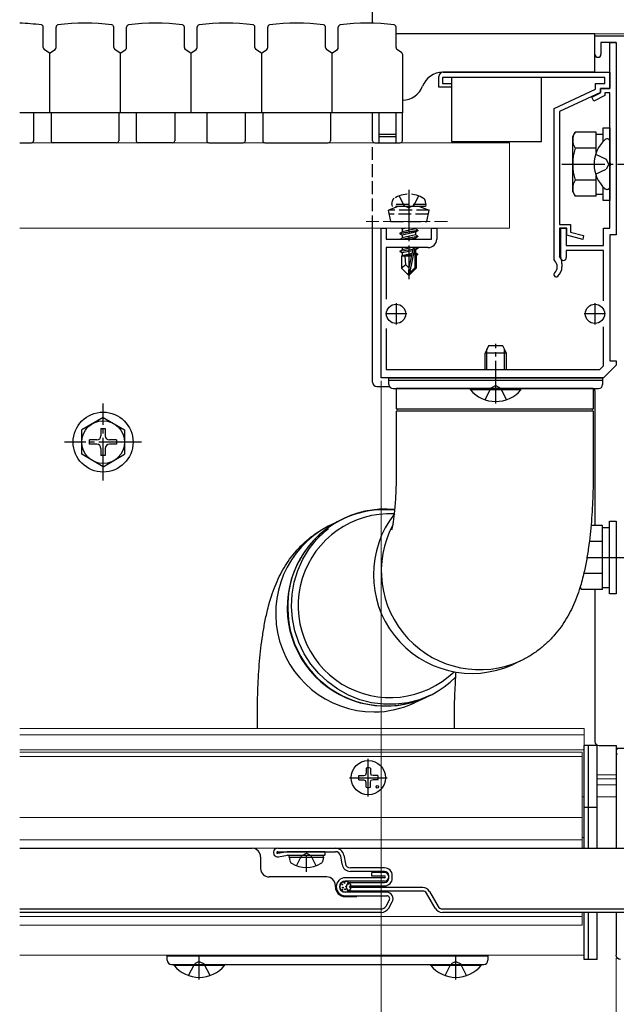
# Model space of a CAD drawing. Extents: x 262 to 2934, y 315 to 4220.
# Drawn here: x 1883 to 2023, y 1935 to 2165 of the extents above; entities that cross this region are included whole.
import ezdxf

# ---------------------------------------------------------------- set-up
doc = ezdxf.new("R2010")
doc.units = 0
doc.linetypes.add('YCENTER_1', pattern=[13, 10, -1, 1, -1])
doc.linetypes.add('YHIDDEN_1', pattern=[4, 3, -1])
for name, color, linetype, lineweight in [('YKK_11', 7, 'CONTINUOUS', 30), ('YKK_12', 2, 'CONTINUOUS', 13), ('YKK_13', 4, 'CONTINUOUS', 30), ('YKK_D', 6, 'CONTINUOUS', 13)]:
    doc.layers.add(name, color=color, linetype=linetype, lineweight=lineweight)

msp = doc.modelspace()

# ---------------------------------------------------------------- linework, layer by layer
at = {"layer": 'YKK_11', "linetype": 'ByBlock', "lineweight": -2, "ltscale": 0.5}
for p, q in [((2017.5, 2156.7), (2017.5, 2161)), ((2017.5, 2161), (2044.04, 2161)), ((2022.5, 2159.5), (2018.9, 2159.5)), ((2018.9, 2159.5), (2018.9, 2156.7)), ((2021, 2148.7), (2021, 2159.5)), ((2021, 2159.5), (2022.5, 2159.5)), ((2022.5, 2159.5), (2022.5, 2114.5)), ((1981, 2149), (1981, 2151.5)), ((2019.8, 2151.3), (1981.9, 2151.3)), ((1981.9, 2151.3), (1981.9, 2149.9)), ((1982, 2152.5), (2021, 2152.5)), ((2019.8, 2149.9), (2019.8, 2151.3)), ((2021, 2152.5), (2021, 2148.7)), ((1984, 2149), (1981, 2149)), ((1981.9, 2149.9), (1984, 2149.9)), ((1984, 2149.9), (1984, 2149)), ((2017.6, 2148.56), (2017.6, 2149.9)), ((2017.6, 2149.9), (2019.8, 2149.9)), ((2018.8, 2147.7), (2018.8, 2148.7)), ((2018.8, 2148.7), (2021, 2148.7)), ((2021, 2148.7), (2018.8, 2148.7)), ((2018.8, 2148.7), (2018.8, 2147.8)), ((2008, 2144.06), (2017.6, 2148.56)), ((2018.8, 2147.8), (2009.2, 2143.3)), ((2016.77, 2146.64), (2018.8, 2147.7)), ((2017.23, 2145.76), (2016.77, 2146.64)), ((2019.8, 2147.09), (2017.23, 2145.76)), ((2021, 2147.7), (2019.8, 2147.7)), ((2019.8, 2147.7), (2019.8, 2147.09)), ((2021, 2131.46), (2021, 2147.7)), ((2008, 2108.61), (2008, 2144.06)), ((2009.2, 2143.3), (2009.2, 2116.9)), ((2021.12, 2131.27), (2021, 2131.46)), ((2021, 2130.54), (2021.12, 2130.73)), ((2021, 2116), (2021, 2130.54)), ((2021.12, 2130.73), (2021.12, 2131.27)), ((2009.2, 2116.9), (2011.8, 2116.9)), ((2011.8, 2116.9), (2011.8, 2115.09)), ((1967.5, 2081), (1967.5, 2116)), ((1967.5, 2116), (1968.7, 2116)), ((1968.7, 2116), (1968.7, 2113.5)), ((1979.3, 2113.5), (1979.3, 2116)), ((1979.3, 2116), (1980.5, 2116)), ((1980.5, 2116), (1980.5, 2113.5)), ((2010.9, 2116), (2009.2, 2116)), ((2009.2, 2116), (2009.2, 2109.7)), ((2009.5, 2109.15), (2009.5, 2116)), ((2009.5, 2116), (2010.8, 2116)), ((2010.8, 2116), (2010.8, 2112)), ((2010.9, 2114.4), (2010.9, 2116)), ((2014.64, 2113.41), (2010.9, 2114.4)), ((2011.8, 2115.09), (2014.86, 2114.29)), ((2014.86, 2114.29), (2014.64, 2113.41)), ((2019.5, 2112), (2019.5, 2116)), ((2019.5, 2116), (2021, 2116)), ((2022.5, 2114.5), (2021, 2114.5)), ((2021, 2114.5), (2021, 2085)), ((1968.7, 2113.5), (1979.3, 2113.5)), ((2010.8, 2112), (2019.5, 2112)), ((1978.5, 2111.5), (1968.7, 2111.5)), ((1968.7, 2111.5), (1968.7, 2099.4)), ((2009.2, 2109.7), (2009.25, 2109.52)), ((2019.5, 2110.8), (2010.8, 2110.8)), ((2010.8, 2110.8), (2010.8, 2109.15)), ((2019.5, 2099.06), (2019.5, 2110.8)), ((2008.1, 2108.39), (2008, 2108.61)), ((2009.8, 2107.8), (2009.8, 2107)), ((1968.7, 2092.6), (1968.7, 2083)), ((2019.5, 2083.83), (2019.5, 2092.94)), ((2021, 2085), (2022.5, 2085)), ((2022.5, 2085), (2022.5, 2084)), ((1968.7, 2083), (2018.67, 2083)), ((2018.67, 2083), (2019.5, 2083.83)), ((2022.5, 2084), (2019.5, 2081)), ((2019.5, 2081), (1967.5, 2081))]:
    msp.add_line(p, q, dxfattribs=at)
at = {"layer": 'YKK_11', "ltscale": 0.5}
for p, q in [((1971, 2098.5), (1971, 2093.5)), ((2017.5, 2098.5), (2017.5, 2093.5)), ((1973.5, 2096), (1968.5, 2096)), ((2020, 2096), (2015, 2096))]:
    msp.add_line(p, q, dxfattribs=at)
at = {"layer": 'YKK_11', "linetype": 'ByBlock', "lineweight": -2, "ltscale": 0.5}
for centre, radius, start, end in [((2018.2, 2156.7), 0.7, 180, 270), ((2018.2, 2156.7), 0.7, 270, 360), ((1982, 2151.5), 1, 90, 180), ((1978.5, 2113.5), 2, 270, 360), ((2006.8, 2107), 1.9, 312.9729, 47.0141), ((2006.8, 2107.8), 3, 0, 35.0968), ((2010.15, 2109.15), 0.65, 180, 270), ((2010.15, 2109.15), 0.65, 270, 360), ((2008.47, 2105.21), 0.55, 132.9729, 210), ((2008.47, 2105.21), 0.55, 210, 312.9729), ((2006.8, 2107), 3, 312.9729, 360)]:
    msp.add_arc(centre, radius, start, end, dxfattribs=at)
at = {"layer": 'YKK_12'}
for p, q in [((2032, 2161.5), (1971, 2161.5)), ((1997.5, 2136), (1883, 2136)), ((1997.5, 2116), (1997.5, 2136)), ((1997.5, 2116), (1883, 2116)), ((2015, 1999), (1883, 1999)), ((2015, 1999), (2015, 1971)), ((2015, 1997.5), (1883, 1997.5)), ((2015, 1994), (1883, 1994)), ((2014.5, 1993.5), (1883, 1993.5)), ((2014.5, 1992.5), (1883, 1992.5)), ((2014.5, 1971), (2014.5, 1993.5)), ((2022.5, 1988.2), (2018, 1988.2)), ((2022.5, 1987.2), (2018, 1987.2)), ((2022.5, 1985.8), (2018, 1985.8)), ((2015, 1983), (2014.5, 1983)), ((2022.5, 1983), (2018, 1983)), ((2014.5, 1978.2), (1883, 1978.2)), ((2014.5, 1973), (1883, 1973)), ((2015, 1973.5), (2014.5, 1973.5)), ((2014.5, 1971), (1883, 1971)), ((2014.5, 1953), (2014.5, 1956)), ((2015, 1956), (2015, 1946)), ((2014.5, 1955), (1883, 1955)), ((2014.5, 1953), (1883, 1953)), ((2015, 1946), (1883, 1946))]:
    msp.add_line(p, q, dxfattribs=at)
at = {"layer": 'YKK_12', "linetype": 'YHIDDEN_1'}
msp.add_line((1964, 2117.6), (1984, 2117.6), dxfattribs=at)
at = {"layer": 'YKK_13', "linetype": 'YHIDDEN_1'}
for p, q in [((1965.5, 2163.98), (1965.5, 2167)), ((1965.5, 2116), (1965.5, 2136)), ((2017.67, 2133.37), (2020.13, 2132.15)), ((2020.74, 2131), (2020.13, 2132.15)), ((2020.74, 2131), (2020.13, 2129.86)), ((2017.67, 2128.63), (2020.13, 2129.86)), ((1971.74, 2123.6), (1972.85, 2121.36)), ((1976.25, 2123.6), (1975.14, 2121.36)), ((1971.5, 2121.1), (1969.25, 2120.28)), ((1970, 2121.6), (1970.14, 2122.4)), ((1978, 2121.6), (1970, 2121.6)), ((1970, 2121.6), (1970.08, 2121.1)), ((1977.91, 2121.1), (1970.08, 2121.1)), ((1976.5, 2121.1), (1971.5, 2121.1)), ((1972.85, 2121.36), (1974, 2120.76)), ((1975.14, 2121.36), (1974, 2120.76)), ((1976.5, 2121.1), (1978.75, 2120.28)), ((1978, 2121.6), (1977.86, 2122.4)), ((1978, 2121.6), (1977.91, 2121.1)), ((1978.75, 2120.28), (1969.25, 2120.28)), ((1969.77, 2117.6), (1969.25, 2120.28)), ((1978.55, 2119.29), (1969.44, 2119.29)), ((1978.22, 2117.6), (1978.75, 2120.28)), ((1969.77, 2117.6), (1978.22, 2117.6)), ((1991.8, 2075.92), (1993.16, 2078.63)), ((1994.3, 2079.24), (1993.16, 2078.63)), ((1994.3, 2079.24), (1995.45, 2078.63)), ((1996.8, 2075.92), (1995.45, 2078.63)), ((1947.73, 1966.92), (1948.89, 1969.24)), ((1948.89, 1969.24), (1950.03, 1969.85)), ((1951.18, 1969.24), (1950.03, 1969.85)), ((1952.33, 1966.92), (1951.18, 1969.24)), ((1922.5, 1941.22), (1923.85, 1943.93)), ((1925, 1944.54), (1923.85, 1943.93)), ((1925, 1944.54), (1926.14, 1943.93)), ((1927.5, 1941.22), (1926.14, 1943.93)), ((1982.5, 1941.22), (1983.85, 1943.93)), ((1985, 1944.54), (1983.85, 1943.93)), ((1985, 1944.54), (1986.14, 1943.93)), ((1987.5, 1941.22), (1986.14, 1943.93))]:
    msp.add_line(p, q, dxfattribs=at)
at = {"layer": 'YKK_13'}
for p, q in [((1888.5, 2158.27), (1888.5, 2163.07)), ((1891.5, 2158.27), (1891.5, 2163.07)), ((1905, 2158.27), (1905, 2163.07)), ((1908, 2158.27), (1908, 2163.07)), ((1921.5, 2158.27), (1921.5, 2163.07)), ((1924.5, 2158.27), (1924.5, 2163.07)), ((1938, 2158.27), (1938, 2163.07)), ((1941, 2158.27), (1941, 2163.07)), ((1954.5, 2158.27), (1954.5, 2163.07)), ((1957.5, 2158.27), (1957.5, 2163.07)), ((1971, 2158.27), (1971, 2163.07)), ((2017.5, 2161.5), (1971, 2161.5)), ((2017.5, 2152.5), (2017.5, 2161.5)), ((1890, 2157), (1888.72, 2157.85)), ((1890, 2157), (1891.28, 2157.85)), ((1890, 2157), (1890, 2143)), ((1906.5, 2157), (1905.22, 2157.85)), ((1906.5, 2157), (1907.78, 2157.85)), ((1906.5, 2157), (1906.5, 2143)), ((1923, 2157), (1921.72, 2157.85)), ((1923, 2157), (1924.28, 2157.85)), ((1923, 2157), (1923, 2143)), ((1939.5, 2157), (1938.22, 2157.85)), ((1939.5, 2157), (1940.78, 2157.85)), ((1939.5, 2157), (1939.5, 2143)), ((1956, 2157), (1954.72, 2157.85)), ((1956, 2157), (1957.28, 2157.85)), ((1956, 2157), (1956, 2143)), ((1972.28, 2157.15), (1971.22, 2157.85)), ((1972.5, 2156.73), (1972.5, 2143)), ((2017.5, 2152.5), (1981.9, 2152.5)), ((2005, 2151.3), (1984, 2151.3)), ((1984, 2151.3), (1984, 2136.3)), ((2005, 2136.3), (2005, 2151.3)), ((1972.5, 2143), (1883, 2143)), ((1886.25, 2143), (1886.25, 2136.5)), ((1890.35, 2143), (1890.35, 2136.5)), ((1906.15, 2143), (1906.15, 2136.5)), ((1910.25, 2143), (1910.25, 2136.5)), ((1919.25, 2143), (1919.25, 2136.5)), ((1926.75, 2143), (1926.75, 2136.5)), ((1935.75, 2143), (1935.75, 2136.5)), ((1939.85, 2143), (1939.85, 2136.5)), ((1955.65, 2143), (1955.65, 2136.5)), ((1965.51, 2136.5), (1965.51, 2143)), ((1967.04, 2136), (1967.04, 2143)), ((1970.99, 2136), (1970.99, 2143)), ((1972.5, 2136.5), (1972.5, 2143)), ((2019.4, 2136.28), (2019.4, 2139.5)), ((2019.4, 2139.5), (2021, 2139.5)), ((2021, 2139.5), (2021, 2122.5)), ((1967.04, 2138), (1970.99, 2138)), ((1967.04, 2137.5), (1970.99, 2137.5)), ((2012.3, 2137.5), (2012.88, 2138.51)), ((2012.3, 2124.5), (2012.3, 2137.5)), ((2017.8, 2138.51), (2012.88, 2138.51)), ((2017.8, 2133.73), (2017.8, 2138.51)), ((2017.8, 2138.05), (2019.4, 2138.05)), ((1883, 2136), (1885.75, 2136)), ((1905.65, 2136), (1890.85, 2136)), ((1918.75, 2136), (1910.75, 2136)), ((1927.25, 2136), (1935.25, 2136)), ((1940.35, 2136), (1955.15, 2136)), ((1966.01, 2136), (1972, 2136)), ((1984, 2136.3), (2005, 2136.3)), ((2020.45, 2136.9), (2020.26, 2136.9)), ((2021, 2136.25), (2021, 2136.35)), ((2021, 2125.75), (2021, 2136.25)), ((2017.8, 2134.75), (2012.88, 2134.75)), ((2017.8, 2123.49), (2017.8, 2128.27)), ((2017.8, 2127.25), (2012.88, 2127.25)), ((2019.4, 2122.5), (2019.4, 2125.72)), ((2021, 2125.75), (2021, 2126.1)), ((2021, 2125.65), (2021, 2125.75)), ((2012.3, 2124.5), (2012.88, 2123.49)), ((2017.8, 2123.49), (2012.88, 2123.49)), ((2019.4, 2123.95), (2017.8, 2123.95)), ((2020.45, 2125.1), (2020.26, 2125.1)), ((2021, 2122.5), (2019.4, 2122.5)), ((1965.5, 2080), (1965.5, 2116)), ((1971.9, 2114.85), (1976.1, 2115.55)), ((1976.1, 2115.45), (1971.9, 2114.75)), ((1971.9, 2114.85), (1972.45, 2115.17)), ((1971.9, 2114.85), (1971.9, 2114.75)), ((1971.9, 2114.75), (1972.45, 2114.43)), ((1972.16, 2116), (1972.45, 2115.83)), ((1972.19, 2113.5), (1976.1, 2114.15)), ((1973.19, 2116), (1972.45, 2115.83)), ((1975.55, 2115.87), (1972.45, 2115.17)), ((1972.45, 2115.83), (1972.45, 2115.17)), ((1975.55, 2115.13), (1972.45, 2114.43)), ((1975.55, 2114.47), (1972.45, 2113.77)), ((1972.45, 2114.43), (1972.45, 2113.77)), ((1975.55, 2116), (1975.55, 2115.87)), ((1976.1, 2115.55), (1975.55, 2115.87)), ((1976.1, 2115.45), (1975.55, 2115.13)), ((1975.55, 2115.13), (1975.55, 2114.47)), ((1976.1, 2114.15), (1975.55, 2114.47)), ((1976.1, 2115.55), (1976.1, 2115.45)), ((1976.1, 2114.15), (1976.1, 2114.05)), ((1971.98, 2113.5), (1972.45, 2113.77)), ((1976.1, 2114.05), (1972.79, 2113.5)), ((1975.55, 2113.73), (1974.51, 2113.5)), ((1976.1, 2114.05), (1975.55, 2113.73)), ((1975.55, 2113.73), (1975.55, 2113.5)), ((1971.9, 2110.65), (1974.92, 2111.16)), ((1974.89, 2111.05), (1971.9, 2110.55)), ((1971.9, 2110.65), (1972.45, 2110.97)), ((1971.9, 2110.65), (1971.9, 2110.55)), ((1971.9, 2110.55), (1972.45, 2110.23)), ((1972.3, 2109.5), (1972.45, 2109.57)), ((1974.8, 2111.5), (1972.45, 2110.97)), ((1972.45, 2111.5), (1972.45, 2110.97)), ((1974.84, 2110.77), (1972.45, 2110.23)), ((1972.45, 2110.23), (1972.45, 2109.57)), ((1974.69, 2110.08), (1972.45, 2109.57)), ((1974.63, 2109.78), (1972.91, 2109.5)), ((1974.91, 2111.11), (1974, 2106.72)), ((1975.33, 2111.22), (1974.15, 2105.53)), ((1975.33, 2111.22), (1976.1, 2111.35)), ((1976.1, 2111.25), (1975.38, 2111.13)), ((1975.55, 2110.27), (1975.39, 2110.23)), ((1975.4, 2111.05), (1975.4, 2106.78)), ((1975.55, 2110.93), (1975.4, 2110.9)), ((1976, 2110.01), (1975.4, 2109.91)), ((1976, 2109.79), (1975.4, 2109.68)), ((1976.1, 2111.25), (1975.55, 2110.93)), ((1975.55, 2110.93), (1975.55, 2110.27)), ((1976, 2110.01), (1975.55, 2110.27)), ((1976, 2109.79), (1975.7, 2109.62)), ((1975.7, 2109.62), (1975.7, 2106.65)), ((1976.1, 2111.35), (1975.84, 2111.5)), ((1976, 2110.01), (1976, 2109.79)), ((1976.1, 2111.35), (1976.1, 2111.25)), ((1972.3, 2109.5), (1972.3, 2106.65)), ((1974.57, 2109.5), (1972.3, 2109.5)), ((1973.25, 2107.46), (1972.3, 2106.65)), ((1973.25, 2107.46), (1973.1, 2109.5)), ((1974, 2106.72), (1973.25, 2107.46)), ((1974.58, 2109.52), (1974.49, 2109.5)), ((1975.7, 2109.5), (1975.4, 2109.5)), ((1973.85, 2105.1), (1972.3, 2106.65)), ((1974, 2106.72), (1973.85, 2105.1)), ((1973.85, 2105.1), (1974.15, 2105.1)), ((1974, 2106.72), (1974, 2105.1)), ((1975.4, 2106.78), (1974.15, 2105.53)), ((1974.15, 2105.1), (1975.7, 2106.65)), ((1974.15, 2105.53), (1974.15, 2105.1)), ((1975.4, 2106.78), (1975.7, 2106.65)), ((1992.6, 2088.5), (1991.8, 2086.8)), ((1991.8, 2083), (1991.8, 2086.8)), ((1996.8, 2086.8), (1991.8, 2086.8)), ((1992.23, 2083), (1992.23, 2087.72)), ((1996, 2088.5), (1992.6, 2088.5)), ((1996.8, 2086.8), (1996, 2088.5)), ((1996.37, 2083), (1996.37, 2087.72)), ((1996.8, 2083), (1996.8, 2086.8)), ((1969.3, 2079.5), (1969.3, 2081)), ((1969.3, 2081), (2019.3, 2081)), ((1969.3, 2080.5), (2019.3, 2080.5)), ((2019.3, 2081), (2019.3, 2079.5)), ((1966.5, 2079), (1969.43, 2079)), ((1970.3, 2078.5), (1994.3, 2078.5)), ((1971.1, 2073.75), (1971.1, 2078.5)), ((1971.5, 2078.5), (1971.1, 2078.5)), ((2017.1, 2078.5), (1971.5, 2078.5)), ((1988.4, 2078.5), (2000.2, 2078.5)), ((1988.4, 2078.25), (1988.4, 2078.5)), ((2000.2, 2078.25), (1988.4, 2078.25)), ((1994.3, 2078.5), (2018.3, 2078.5)), ((2000.2, 2078.25), (2000.2, 2078.5)), ((2017.1, 2078.5), (2017.1, 2073.75)), ((2017.5, 2078), (2017.5, 2046.51)), ((1971.1, 2073.75), (2017.1, 2073.75)), ((1971.1, 2058.5), (1971.1, 2073.25)), ((1971.5, 2073.25), (1971.1, 2073.25)), ((2017.1, 2073.25), (1971.5, 2073.25)), ((2017.1, 2073.25), (2017.1, 2058.5)), ((1902.5, 2071.75), (1897.5, 2068.86)), ((1902.5, 2071.75), (1907.5, 2068.86)), ((1897.5, 2063.14), (1897.5, 2068.86)), ((1902, 2069.15), (1902, 2067.5)), ((1902, 2069.15), (1903, 2069.15)), ((1903, 2069.15), (1903, 2067.5)), ((1907.5, 2068.86), (1907.5, 2063.14)), ((1901, 2066.5), (1899.35, 2066.5)), ((1899.35, 2065.5), (1899.35, 2066.5)), ((1905.65, 2066.5), (1904, 2066.5)), ((1905.65, 2066.5), (1905.65, 2065.5)), ((1901, 2065.5), (1899.35, 2065.5)), ((1902, 2064.5), (1902, 2062.85)), ((1903, 2064.5), (1903, 2062.85)), ((1905.65, 2065.5), (1904, 2065.5)), ((1902.5, 2060.25), (1897.5, 2063.14)), ((1903, 2062.85), (1902, 2062.85)), ((1902.5, 2060.25), (1907.5, 2063.14)), ((2020.9, 2047.5), (2022.5, 2047.5)), ((2020.9, 2030.5), (2020.9, 2047.5)), ((2022.5, 2047.5), (2022.5, 2030.5)), ((1952.42, 2043.23), (1954.46, 2045.2)), ((1954.46, 2045.2), (1955.2, 2045.8)), ((2019.3, 2046.51), (2016.59, 2046.51)), ((2019.3, 2031.49), (2019.3, 2046.51)), ((2019.3, 2046.05), (2020.9, 2046.05)), ((1950.65, 2041.01), (1952.42, 2043.23)), ((2019.3, 2042.75), (2016.19, 2042.75)), ((1949.17, 2038.58), (1950.65, 2041.01)), ((1948, 2035.98), (1949.17, 2038.58)), ((1947.17, 2033.24), (1948, 2035.98)), ((2019.3, 2035.25), (2014.89, 2035.25)), ((1946.68, 2030.41), (1947.17, 2033.24)), ((2014.04, 2032.08), (2014.38, 2031.49)), ((2019.3, 2031.49), (2014.38, 2031.49)), ((2017.5, 2031.49), (2017.5, 1996)), ((2020.9, 2031.95), (2019.3, 2031.95)), ((1946.55, 2027.54), (1946.68, 2030.41)), ((2022.5, 2030.5), (2020.9, 2030.5)), ((1946.77, 2024.67), (1946.55, 2027.54)), ((1947.35, 2021.85), (1946.77, 2024.67)), ((1948.27, 2019.11), (1947.35, 2021.85)), ((1949.52, 2016.5), (1948.27, 2019.11)), ((1951.08, 2014.08), (1949.52, 2016.5)), ((1952.93, 2011.86), (1951.08, 2014.08)), ((2000.08, 2014.8), (1998.24, 2013.93)), ((1955.03, 2009.89), (1952.93, 2011.86)), ((1957.35, 2008.2), (1955.03, 2009.89)), ((1959.86, 2006.81), (1957.35, 2008.2)), ((1962.52, 2005.75), (1959.86, 2006.81)), ((1978.04, 2006.3), (1975.33, 2005.02)), ((1979.03, 2006.78), (1976.49, 2005.75)), ((1965.28, 2005.04), (1962.52, 2005.75)), ((1968.1, 2004.68), (1965.28, 2005.04)), ((1970.94, 2004.68), (1968.1, 2004.68)), ((1973.75, 2005.04), (1970.94, 2004.68)), ((1976.49, 2005.75), (1973.75, 2005.04)), ((1938.6, 1999), (1938.6, 2002.89)), ((1984.6, 2002.89), (1984.6, 1999)), ((2015, 1971), (2015, 1995)), ((2016, 1995), (2015, 1995)), ((2016, 1971), (2016, 1995)), ((2018, 1995), (2016, 1995)), ((2016, 1971), (2016, 1995)), ((2018, 1971), (2018, 1995)), ((2018.5, 1995), (2022.5, 1995)), ((2022.5, 1995), (2022.5, 1994.4)), ((2022.5, 1994.4), (2022.8, 1994.1)), ((2022.5, 1994.4), (2022.5, 1993.1)), ((2022.5, 1994.4), (2024.54, 1994.4)), ((2022.5, 1993.1), (2022.8, 1993.1)), ((2022.5, 1993.1), (2022.5, 1971)), ((1962.26, 1988), (1963.36, 1988.02)), ((1963.36, 1988.02), (1963.88, 1988.12)), ((1963.98, 1988.64), (1963.88, 1988.12)), ((1964, 1989.75), (1963.98, 1988.64)), ((1965, 1989.75), (1965.02, 1988.64)), ((1965.02, 1988.64), (1965.12, 1988.12)), ((1965.64, 1988.02), (1965.12, 1988.12)), ((1966.74, 1988), (1965.64, 1988.02)), ((1962.26, 1987), (1963.36, 1986.98)), ((1963.36, 1986.98), (1963.88, 1986.88)), ((1963.98, 1986.36), (1963.88, 1986.88)), ((1964, 1985.26), (1963.98, 1986.36)), ((1965, 1985.26), (1965.02, 1986.36)), ((1965.02, 1986.36), (1965.12, 1986.88)), ((1965.64, 1986.98), (1965.12, 1986.88)), ((1966.74, 1987), (1965.64, 1986.98)), ((2016, 1980.5), (2015, 1980.5)), ((2018, 1980.5), (2016, 1980.5)), ((1883, 1971), (1937.32, 1971)), ((1943.32, 1971), (1956.82, 1971)), ((1943.32, 1970.2), (1956.82, 1970.2)), ((1945.54, 1970.19), (1943.35, 1969.8)), ((1943.49, 1969.02), (1945.61, 1969.39)), ((1946.32, 1970.2), (1945.68, 1970.2)), ((1945.75, 1969.4), (1954.32, 1969.4)), ((1954.32, 1970.2), (1946.01, 1970.2)), ((1946.03, 1968.9), (1946.12, 1969.4)), ((1946.12, 1969.4), (1953.94, 1969.4)), ((1954.03, 1968.9), (1953.94, 1969.4)), ((1954.32, 1970.2), (1954.32, 1969.4)), ((1956.82, 1971), (2052.5, 1971)), ((1958, 1969.22), (1958.36, 1967.24)), ((1958.79, 1969.36), (1959.15, 1967.38)), ((1939.32, 1969), (1939.32, 1966.3)), ((1946.03, 1968.9), (1946.17, 1968.1)), ((1946.03, 1968.9), (1954.03, 1968.9)), ((1954.03, 1968.9), (1953.89, 1968.1)), ((1968.32, 1966.4), (1960.33, 1966.4)), ((1968.32, 1965.6), (1960.33, 1965.6)), ((1965.32, 1964.5), (1965.32, 1965.3)), ((1968.32, 1965.3), (1965.32, 1965.3)), ((1968.32, 1964.5), (1965.32, 1964.5)), ((1969.32, 1964), (1969.32, 1964.6)), ((1970.12, 1964), (1970.12, 1964.6)), ((1954.82, 1964.3), (1941.32, 1964.3)), ((1956.82, 1962), (1956.82, 1962.3)), ((1968.32, 1964.1), (1959.12, 1964.1)), ((1968.32, 1963.3), (1959.12, 1963.3)), ((1960.32, 1963), (1968.32, 1963)), ((1960.32, 1962.2), (1968.32, 1962.2)), ((1968.82, 1960.7), (1959.12, 1960.7)), ((1959.12, 1959.9), (1968.82, 1959.9)), ((1977.24, 1961.8), (1960.32, 1961.8)), ((1977.24, 1961), (1960.32, 1961)), ((1980.12, 1957), (1978.1, 1960.5)), ((1978.79, 1960.9), (1980.82, 1957.4)), ((1959.12, 1959.7), (1961.82, 1959.7)), ((1969.42, 1958.85), (1968.58, 1957.4)), ((1969.28, 1957), (1970.11, 1958.45)), ((1883, 1956.8), (1967.55, 1956.8)), ((1967.55, 1956), (1883, 1956)), ((1981.85, 1956.8), (2052.5, 1956.8)), ((2052.5, 1956), (1981.85, 1956)), ((2015, 1945), (2015, 1956)), ((2016, 1945), (2016, 1956)), ((2016, 1945), (2016, 1956)), ((2018, 1945), (2018, 1956)), ((2022.5, 1956), (2022.5, 1946)), ((1917.5, 1945.8), (1917.5, 1946)), ((1917.5, 1945.8), (1992.5, 1945.8)), ((1917.5, 1944.8), (1917.5, 1945.8)), ((1918.5, 1943.8), (1991.5, 1943.8)), ((1919.1, 1943.8), (1930.9, 1943.8)), ((1919.1, 1943.55), (1919.1, 1943.8)), ((1930.9, 1943.55), (1930.9, 1943.8)), ((1979.1, 1943.8), (1990.9, 1943.8)), ((1979.1, 1943.55), (1979.1, 1943.8)), ((1990.9, 1943.55), (1990.9, 1943.8)), ((1992.5, 1946), (1992.5, 1945.8)), ((1992.5, 1945.8), (1992.5, 1944.8)), ((2016, 1945), (2015, 1945)), ((2018, 1945), (2016, 1945)), ((1930.9, 1943.55), (1919.1, 1943.55)), ((1990.9, 1943.55), (1979.1, 1943.55))]:
    msp.add_line(p, q, dxfattribs=at)
at = {"layer": 'YKK_13', "linetype": 'YCENTER_1'}
for p, q in [((2009.8, 2131), (2037.91, 2131)), ((1974, 2125), (1974, 2104.1)), ((1994.3, 2075), (1994.3, 2089)), ((1902.5, 2057), (1902.5, 2075)), ((1911.5, 2066), (1893.5, 2066)), ((2015.64, 2039), (2037.8, 2039)), ((1964.5, 1983.1), (1964.5, 1991.9)), ((1960.1, 1987.5), (1968.9, 1987.5)), ((1950.03, 1965.5), (1950.03, 1969.4)), ((1925, 1940.3), (1925, 1946)), ((1985, 1940.3), (1985, 1946))]:
    msp.add_line(p, q, dxfattribs=at)
at = {"layer": 'YKK_13'}
for centre, radius in [((1971, 2096), 2.25), ((2017.5, 2096), 2.25), ((1902.5, 2066), 7), ((1902.5, 2066), 5), ((1964.5, 1987.5), 4), ((1966.62, 1985.38), 0.3), ((1959.12, 1962), 1.3), ((1958.44, 1962.51), 0.1), ((1958.97, 1962.93), 0.1), ((1959.83, 1962.71), 0.1), ((1958.44, 1961.31), 0.1), ((1958.54, 1961.8), 0.1), ((1959.1, 1961.41), 0.1), ((1959.32, 1962.01), 0.1), ((1959.73, 1961.21), 0.1), ((1960.23, 1962), 0.1)]:
    msp.add_circle(centre, radius, dxfattribs=at)
for centre, radius, start, end in [((1881.75, 2118.19), 45.81, 82.0721, 88.4364), ((1888, 2163.07), 0.5, 0, 82.0721), ((1892, 2163.07), 0.5, 97.9281, 180), ((1898.25, 2118.19), 45.81, 82.0721, 97.9281), ((1904.5, 2163.07), 0.5, 0, 82.0721), ((1908.5, 2163.07), 0.5, 97.9281, 180), ((1914.75, 2118.19), 45.81, 82.0721, 97.9281), ((1921, 2163.07), 0.5, 0, 82.0721), ((1925, 2163.07), 0.5, 97.9281, 180), ((1931.25, 2118.19), 45.81, 82.0721, 97.9281), ((1937.5, 2163.07), 0.5, 0, 82.0721), ((1941.5, 2163.07), 0.5, 97.9281, 180), ((1947.75, 2118.19), 45.81, 82.0721, 97.9281), ((1954, 2163.07), 0.5, 0, 82.0721), ((1958, 2163.07), 0.5, 97.9281, 180), ((1964.25, 2118.19), 45.81, 82.0721, 97.9281), ((1970.5, 2163.07), 0.5, 0, 82.0721), ((1889, 2158.27), 0.5, 180, 236.3099), ((1891, 2158.27), 0.5, 303.6901, 0), ((1905.5, 2158.27), 0.5, 180, 236.3099), ((1907.5, 2158.27), 0.5, 303.6901, 0), ((1922, 2158.27), 0.5, 180, 236.3099), ((1924, 2158.27), 0.5, 303.6901, 0), ((1938.5, 2158.27), 0.5, 180, 236.3099), ((1940.5, 2158.27), 0.5, 303.6901, 0), ((1955, 2158.27), 0.5, 180, 236.3099), ((1957, 2158.27), 0.5, 303.6901, 0), ((1971.5, 2158.27), 0.5, 180, 236.3099), ((1972, 2156.73), 0.5, 0, 56.3103), ((1981.9, 2147.5), 5, 90, 159.5127), ((1972.53, 2151), 5, 270, 339.5127), ((2015.62, 2136.63), 3.32, 145.6158, 214.3842), ((1885.75, 2136.5), 0.5, 270, 0), ((1890.85, 2136.5), 0.5, 180, 270), ((1905.65, 2136.5), 0.5, 270, 0), ((1910.75, 2136.5), 0.5, 180, 270), ((1918.75, 2136.5), 0.5, 270, 0), ((1927.25, 2136.5), 0.5, 180, 270), ((1935.25, 2136.5), 0.5, 270, 0), ((1940.35, 2136.5), 0.5, 180, 270), ((1955.15, 2136.5), 0.5, 270, 0), ((1966.01, 2136.5), 0.5, 180, 270), ((1972, 2136.5), 0.5, 270, 0), ((2025, 2131), 7.7, 131.5608, 228.4392), ((2020.26, 2136.35), 0.55, 90, 131.5608), ((2020.45, 2136.35), 0.545, 0, 90), ((2024.72, 2131), 12.42, 162.412, 197.588), ((2015.62, 2125.37), 3.32, 145.6158, 214.3842), ((2020.26, 2125.65), 0.55, 228.4392, 270), ((2020.45, 2125.65), 0.545, 270, 0), ((1975.15, 2111.05), 0.248, 0, 167.191), ((1966.5, 2080), 1, 180, 270), ((1970.3, 2079.5), 1, 180, 270), ((1994.3, 2083.2), 7.7, 219.9831, 320.0169), ((2016.5, 2078), 1, 0, 30), ((2018.3, 2079.5), 1, 270, 0), ((1971.1, 2073.5), 0.25, 270, 90), ((2017.1, 2073.5), 0.25, 90, 270), ((1901, 2067.5), 1, 270, 0), ((1904, 2067.5), 1, 180, 270), ((1901, 2064.5), 1, 0, 90), ((1904, 2064.5), 1, 90, 180), ((1968.57, 2027.3), 23.03, 84.5812, 294.2825), ((1968.25, 2027.6), 22.58, 83.7172, 181.2036), ((1969.61, 2027.74), 21.5, 87.2515, 314.0456), ((1988.77, 2034.96), 23.06, 141.8564, 294.2344), ((1965.91, 2025.94), 23.06, 112.6998, 269.8512), ((1990.61, 2035.83), 23.06, 151.776, 294.342), ((2017.12, 2033.37), 3.32, 202.4267, 214.3842), ((1968.64, 2027.26), 22.96, 180.3149, 315.0298), ((1965.86, 2025.01), 22.12, 269.9673, 295.3396), ((2018.5, 1996), 1, 180, 270), ((1964.5, 1987.5), 2.3, 77.4441, 102.5559), ((1964.5, 1987.5), 2.3, 167.4441, 192.5559), ((1964.5, 1987.5), 2.3, 347.4441, 12.5559), ((1964.5, 1987.5), 2.3, 257.4441, 282.5559), ((1937.32, 1969), 2, 0, 90), ((1943.32, 1970), 1, 90, 280), ((1943.32, 1970), 0.2, 90, 280), ((1945.68, 1969.4), 0.8, 90, 100), ((1945.75, 1968.6), 0.8, 90, 100), ((1956.82, 1969), 2, 10.386, 90), ((1956.82, 1969), 1.2, 10.386, 90), ((1947.06, 1968.25), 0.9, 190, 237.9441), ((1950.03, 1973), 6.5, 237.9441, 302.0559), ((1953.01, 1968.25), 0.9, 302.0559, 350), ((1960.33, 1967.6), 2, 190.386, 270), ((1960.33, 1967.6), 1.2, 190.386, 270), ((1941.32, 1966.3), 2, 180, 270), ((1968.32, 1964.6), 1.8, 0, 90), ((1968.32, 1964.6), 1, 0, 90), ((1968.32, 1964.3), 1, 0, 90), ((1968.32, 1964.3), 0.2, 360, 90), ((1954.82, 1962.3), 2, 0, 90), ((1959.12, 1962), 2.1, 90, 180), ((1959.12, 1962), 1.3, 90, 180), ((1960.32, 1962), 1, 90, 180), ((1960.32, 1962), 0.2, 90, 180), ((1968.32, 1964.3), 0.2, 270, 0), ((1968.32, 1964.3), 1, 270, 0), ((1968.32, 1964), 1, 270, 0), ((1968.32, 1964), 1.8, 270, 0), ((1959.12, 1962), 2.3, 180, 270), ((1959.12, 1962), 2.1, 180, 270), ((1959.12, 1962), 1.3, 180, 270), ((1960.32, 1962), 1, 180, 270), ((1960.32, 1962), 0.2, 180, 270), ((1968.82, 1959.2), 1.5, 330, 90), ((1968.82, 1959.2), 0.7, 330, 90), ((1977.24, 1960), 1.8, 30, 90), ((1977.24, 1960), 1, 30, 90), ((1967.55, 1958), 1.2, 270, 330), ((1967.55, 1958), 2, 270, 330), ((1981.85, 1958), 2, 210, 270), ((1981.85, 1958), 1.2, 210, 270), ((1918.5, 1944.8), 1, 180, 270), ((1991.5, 1944.8), 1, 270, 0), ((1925, 1948.5), 7.7, 219.9831, 320.0169), ((1985, 1948.5), 7.7, 219.9831, 320.0169)]:
    msp.add_arc(centre, radius, start, end, dxfattribs=at)
at = {"layer": 'YKK_13', "linetype": 'YHIDDEN_1'}
for centre, radius, start, end in [((1974, 2117.5), 6.5, 57.9441, 122.0559), ((1971.02, 2122.25), 0.9, 122.0559, 170), ((1976.97, 2122.25), 0.9, 10, 57.9441)]:
    msp.add_arc(centre, radius, start, end, dxfattribs=at)
at = {"layer": 'YKK_13', "extrusion": (0, 0, -1)}
msp.add_ellipse((2023.5, 1946), major_axis=(-0.71, -0.71), ratio=0.99628, start_param=5.499651, end_param=7.06672, dxfattribs=at)
at = {"layer": 'YKK_13'}
for points, knots in [([(1970.05, 2045.51), (1970.05, 2045.51), (1970.03, 2045.47), (1970.08, 2045.64), (1970.17, 2046.05), (1970.31, 2046.78), (1970.47, 2047.79), (1970.63, 2049.09), (1970.79, 2050.66), (1970.92, 2052.46), (1971.03, 2054.45), (1971.09, 2056.48), (1971.1, 2057.85), (1971.1, 2058.5)], [0, 0, 0, 0, 0.0074364, 0.0821794, 0.1619204, 0.2481163, 0.3413985, 0.44163, 0.5480792, 0.6596669, 0.7751947, 0.8934941, 1, 1, 1, 1]), ([(2017.1, 2058.5), (2017.1, 2057.94), (2017.09, 2056.32), (2017.03, 2053.64), (2016.89, 2050.49), (2016.68, 2047.38), (2016.39, 2044.3), (2016.01, 2041.24), (2015.52, 2038.14), (2014.84, 2034.87), (2014.01, 2031.84), (2013.04, 2029.13), (2012.06, 2026.9), (2010.93, 2024.79), (2009.62, 2022.78), (2008.11, 2020.86), (2006.38, 2019.07), (2004.46, 2017.43), (2002.36, 2015.98), (2000.84, 2015.19), (2000.08, 2014.8)], [0, 0, 0, 0, 0.0307809, 0.0892414, 0.1480056, 0.2074675, 0.2681697, 0.3309257, 0.3971274, 0.4695012, 0.5539767, 0.6109243, 0.6627523, 0.7118806, 0.7599262, 0.8077351, 0.8556186, 0.9036345, 0.9517631, 1, 1, 1, 1]), ([(1938.6, 2002.89), (1938.6, 2003.45), (1938.61, 2005.07), (1938.67, 2007.75), (1938.81, 2010.9), (1939.02, 2014.01), (1939.31, 2017.09), (1939.69, 2020.15), (1940.19, 2023.25), (1940.86, 2026.52), (1941.69, 2029.54), (1942.66, 2032.26), (1943.64, 2034.49), (1944.77, 2036.6), (1946.08, 2038.61), (1947.6, 2040.52), (1949.32, 2042.32), (1951.24, 2043.95), (1953.34, 2045.41), (1954.86, 2046.19), (1955.63, 2046.58)], [0, 0, 0, 0, 0.030781, 0.089241, 0.148006, 0.207467, 0.26817, 0.330926, 0.397127, 0.469501, 0.553977, 0.610924, 0.662752, 0.711881, 0.759926, 0.807735, 0.855619, 0.903635, 0.951763, 1, 1, 1, 1]), ([(1984.95, 2012.22), (1984.92, 2011.66), (1984.89, 2011.1), (1984.86, 2010.55), (1984.79, 2009.33), (1984.73, 2008.11), (1984.68, 2006.86), (1984.65, 2006.19), (1984.61, 2004.88), (1984.6, 2003.53), (1984.6, 2002.89)], [-0.394726, -0.394726, -0.394726, -0.394726, -0.140313, -0.140313, -0.140313, 0.417614, 0.417614, 0.417614, 0.718304, 1, 1, 1, 1])]:
    msp.add_open_spline(points, degree=3, knots=knots, dxfattribs=at)
at = {"layer": 'YKK_D'}
for p, q in [((1967.5, 2080.3), (1967.5, 1895)), ((2022.5, 1945.3), (2022.5, 1895)), ((2022.5, 1945.3), (2022.5, 1895))]:
    msp.add_line(p, q, dxfattribs=at)

doc.saveas('drawing.dxf')
